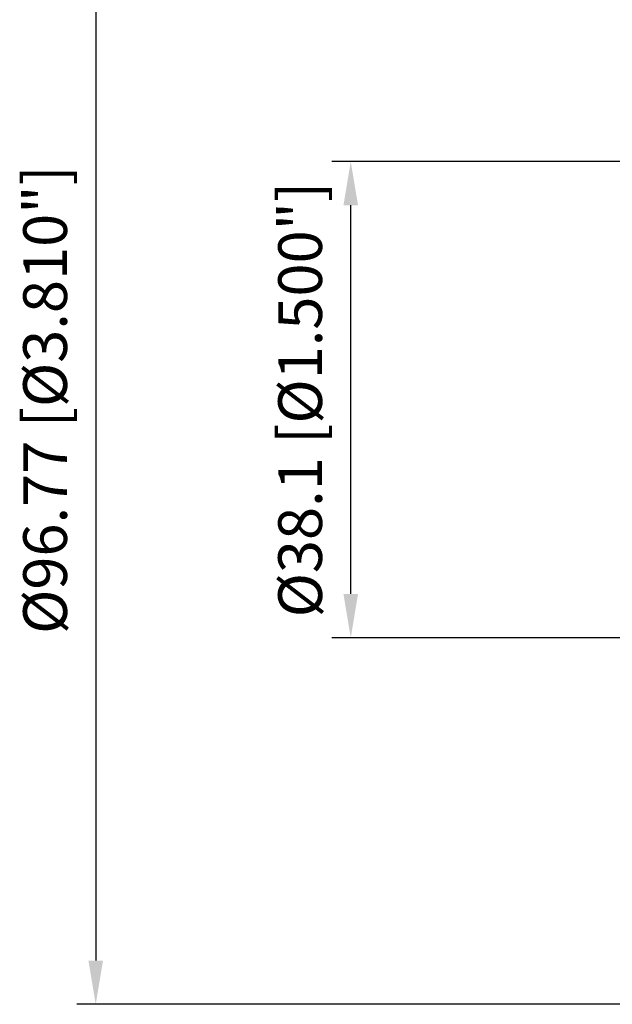
# Model space of a CAD drawing. Units: millimetres. Extents: x -52 to 80, y -78 to 102.
# Drawn here: x -52 to -5, y -48 to 30 of the extents above; entities that cross this region are included whole.
import ezdxf

# ---------------------------------------------------------------- set-up
doc = ezdxf.new("R2010")
doc.units = ezdxf.units.MM
doc.layers.add('sk2', color=7, linetype='Continuous', lineweight=25)
doc.styles.add('simplex', font='txt.shx', dxfattribs={"height": 3.5})
doc.dimstyles.new('\\M+18352\\M+18373\\M+1815B - ISO-25', dxfattribs={"dimscale": 0, "dimtxt": 3.5, "dimasz": 3.5, "dimexe": 1.5, "dimexo": 0, "dimgap": 2.3, "dimtad": 1, "dimdsep": 46, "dimtxsty": 'simplex', "dimcen": 0.09, "dimclrd": 256, "dimclre": 256, "dimclrt": 256, "dimadec": 0, "dimazin": 0, "dimtfac": 1, "dimtofl": 0, "dimtmove": 0, "dimatfit": 3, "dimfxl": 1, "dimtolj": 1, "dimlwd": -1, "dimlwe": -1, "dimarcsym": 0})

# ---------------------------------------------------------------- blocks, each defined once
blk = doc.blocks.new('*D8')
at = {"layer": 'Defpoints', "color": 0}
for p in [(5.861, 48.385), (-45.951, -48.385), (4.448, -48.385)]:
    blk.add_point(p, dxfattribs=at)
at = {"layer": 'sk2'}
for p, q in [((5.861, 48.385), (-47.451, 48.385)), ((-45.951, 44.885), (-45.951, -44.885)), ((4.448, -48.385), (-47.451, -48.385))]:
    blk.add_line(p, q, dxfattribs=at)
for points in [[(-46.534, 44.885), (-45.367, 44.885), (-45.951, 48.385)], [(-46.534, -44.885), (-45.367, -44.885), (-45.951, -48.385)]]:
    blk.add_solid(points, dxfattribs=at)
at = {"layer": 'sk2', "insert": (-51.751, 0), "char_height": 3.5, "attachment_point": 2, "rotation": 90, "style": 'simplex'}
blk.add_mtext('\\A1;%%c96.77 [%%C3.810"]', dxfattribs=at)
blk = doc.blocks.new('*D9')
at = {"layer": 'Defpoints', "color": 0}
for p in [(-25.549, 19.05), (5.7, 19.05), (5.7, -19.05)]:
    blk.add_point(p, dxfattribs=at)
at = {"layer": 'sk2'}
for p, q in [((5.7, 19.05), (-27.049, 19.05)), ((-25.549, -15.55), (-25.549, 15.55)), ((5.7, -19.05), (-27.049, -19.05))]:
    blk.add_line(p, q, dxfattribs=at)
for points in [[(-26.132, 15.55), (-24.965, 15.55), (-25.549, 19.05)], [(-26.132, -15.55), (-24.965, -15.55), (-25.549, -19.05)]]:
    blk.add_solid(points, dxfattribs=at)
at = {"layer": 'sk2', "insert": (-31.349, 0), "char_height": 3.5, "attachment_point": 2, "rotation": 90, "style": 'simplex'}
blk.add_mtext('\\A1;%%c38.1 [%%C1.500"]', dxfattribs=at)

msp = doc.modelspace()

# ---------------------------------------------------------------- dimensions: what is measured, and where the dimension line sits
at = {"layer": 'sk2'}
for base, p1, p2, angle, picture, middle in [((-45.9506750742, -48.384999998), (5.8612408037, 48.385000002), (4.4478824899, -48.384999998), 270, '*D8', (-45.9506750742, 0.000000002)), ((-25.5486580796, 19.05), (5.7, -19.05), (5.7, 19.05), 90, '*D9', (-25.5486580796, 0))]:
    dim = msp.add_linear_dim(base=base, p1=p1, p2=p2, angle=angle, text='%%c<>', dimstyle='\\M+18352\\M+18373\\M+1815B - ISO-25', override={"dimscale": 1, "dimdec": 8}, dxfattribs=at)
    dim.commit()
    dim.dimension.update_dxf_attribs({"geometry": picture, "text_midpoint": middle, "dimtype": 160})

doc.saveas('drawing.dxf')
